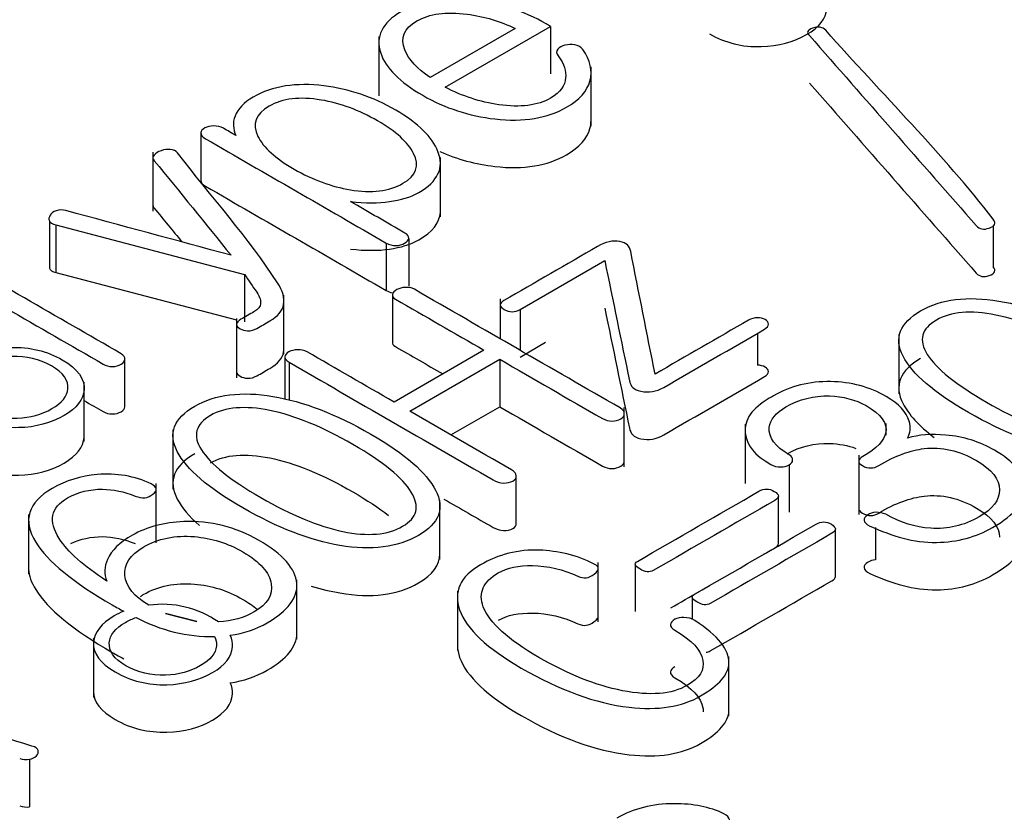
# Model space of a CAD drawing. Units: inches. Extents: x 10 to 415, y 2 to 294.
# Drawn here: x 311 to 312, y 201 to 202 of the extents above; entities that cross this region are included whole.
import ezdxf
from ezdxf.xclip import XClip

# ---------------------------------------------------------------- set-up
doc = ezdxf.new("R2010")
doc.units = ezdxf.units.IN
doc.header["$XCLIPFRAME"] = 2
doc.layers.add('0_75MH_75A-315', color=7, linetype='Continuous')
doc.layers.add('Standard', color=7, linetype='Continuous')

# ---------------------------------------------------------------- blocks, each defined once
blk = doc.blocks.new('SE1')
at = {"layer": '0_75MH_75A-315', "color": 7, "linetype": 'Continuous', "ltscale": 25.4}
for p, q in [((311.5935, 201.7651), (311.484, 201.7018)), ((311.5033, 201.6894), (311.6391, 201.7678)), ((311.6391, 201.7678), (311.6391, 201.7066)), ((311.4178, 201.7548), (311.4178, 201.6783)), ((311.6913, 201.639), (311.6913, 201.7156)), ((311.1883, 201.6304), (311.1883, 201.5691)), ((311.1265, 201.6058), (311.1265, 201.5293)), ((311.497, 201.5223), (311.497, 201.5988)), ((310.993, 201.5172), (310.993, 201.456)), ((311.0014, 201.5117), (311.0014, 201.4505)), ((311.0014, 201.5117), (311.2445, 201.4479)), ((312.2099, 201.5109), (312.2099, 201.4578)), ((311.4272, 201.4884), (311.4272, 201.4272)), ((311.4562, 201.4942), (311.4562, 201.433)), ((311.5997, 201.4025), (311.709, 201.4657)), ((311.0014, 201.4505), (311.2343, 201.3893)), ((311.2445, 201.4479), (311.2445, 201.3866)), ((311.2953, 201.3448), (311.2953, 201.4213)), ((311.4351, 201.4221), (311.4351, 201.3609)), ((311.5742, 201.4163), (311.5742, 201.3648)), ((311.5997, 201.4025), (311.5997, 201.3501)), ((311.2343, 201.391), (311.2343, 201.3145)), ((311.9058, 201.3719), (311.9058, 201.3309)), ((312.088, 201.3705), (312.088, 201.2939)), ((311.5997, 201.3413), (311.6327, 201.3604)), ((311.5532, 201.3502), (311.4373, 201.2833)), ((311.0903, 201.2776), (311.0903, 201.3389)), ((311.2963, 201.3416), (311.2963, 201.2873)), ((311.302, 201.3346), (311.302, 201.2855)), ((311.4577, 201.2715), (311.5736, 201.3384)), ((311.5736, 201.3384), (311.5736, 201.2771)), ((311.0378, 201.2322), (311.0378, 201.3088)), ((311.5107, 201.2408), (311.5736, 201.2771)), ((311.7342, 201.1995), (311.7342, 201.2761)), ((311.1522, 201.2475), (311.1522, 201.1709)), ((311.8899, 201.2546), (311.8899, 201.1781)), ((312.0717, 201.2407), (312.0717, 201.2554)), ((312.0364, 201.2146), (312.0364, 201.138)), ((311.9465, 201.2023), (311.9465, 201.1411)), ((311.5948, 201.1266), (311.5948, 201.1879)), ((311.1305, 201.1018), (311.1305, 201.1783)), ((311.4965, 201.08), (311.4965, 201.1565)), ((311.9328, 201.1005), (311.9328, 201.1618)), ((310.9662, 201.138), (310.9662, 201.0615)), ((312.0063, 201.0581), (312.0063, 201.1193)), ((312.0582, 201.1215), (312.0582, 201.0798)), ((311.7006, 200.9996), (311.7006, 201.0761)), ((311.7482, 201.0741), (311.7482, 201.0129)), ((311.312, 200.9775), (311.312, 201.054)), ((311.519, 201.0391), (311.519, 200.9626)), ((311.8218, 201.0316), (311.8218, 201.0029)), ((311.1428, 201.0105), (311.1831, 201.0003)), ((311.1831, 201.0003), (311.1428, 201.0105)), ((311.0498, 200.9785), (311.0498, 200.902)), ((311.8691, 200.8786), (311.8691, 200.9552)), ((310.9673, 200.8224), (310.9673, 200.7612))]:
    blk.add_line(p, q, dxfattribs=at)
for centre, radius, start, end in [((311.1386, 200.8959), 0.1264, 55.0581, 97.9853), ((311.2033, 201.1893), 0.2087, 241.8549, 270.7477), ((310.963, 200.8449), 0.0229, 248.7299, 280.7526), ((310.963, 200.7837), 0.0229, 248.7299, 280.7526)]:
    blk.add_arc(centre, radius, start, end, dxfattribs=at)
for points, knots in [([(311.6391, 201.7678), (311.6372, 201.7689), (311.6354, 201.77), (311.6335, 201.7711), (311.6045, 201.7878), (311.5727, 201.7979), (311.5384, 201.8017), (311.5012, 201.8058), (311.4705, 201.8007), (311.4217, 201.7725), (311.4132, 201.7547), (311.4201, 201.7334), (311.4264, 201.714), (311.4449, 201.6959), (311.503, 201.6624), (311.5342, 201.6522), (311.5674, 201.6484), (311.6044, 201.6442), (311.6351, 201.6494), (311.6762, 201.6731), (311.6864, 201.6844), (311.6899, 201.6974), (311.6933, 201.7103), (311.6904, 201.7239), (311.6806, 201.7382), (311.6785, 201.7412), (311.6749, 201.7431), (311.6702, 201.7442), (311.6661, 201.7451), (311.6616, 201.7447), (311.6577, 201.7436)], [0, 0, 0, 0, 0.009934, 0.009934, 0.009934, 0.147241, 0.147241, 0.147241, 0.271015, 0.271015, 0.395719, 0.395719, 0.395719, 0.533491, 0.533491, 0.66784, 0.66784, 0.66784, 0.791632, 0.791632, 0.875701, 0.875701, 0.875701, 0.965225, 0.965225, 0.965225, 0.984053, 0.984053, 0.984053, 1, 1, 1, 1]), ([(311.8439, 201.7582), (311.864, 201.7466), (311.8863, 201.7411), (311.9107, 201.7418), (311.933, 201.7423), (311.9525, 201.7478), (311.9857, 201.7669), (311.9943, 201.778), (311.9952, 201.7906), (311.9953, 201.7913), (311.9953, 201.792), (311.9953, 201.7928)], [0, 0, 0, 0, 0.1336966, 0.1336966, 0.1336966, 0.2503039, 0.2503039, 0.3669112, 0.3669112, 0.3669112, 0.3738781, 0.3738781, 0.3738781, 0.3738781]), ([(311.484, 201.7018), (311.4672, 201.713), (311.4561, 201.7249), (311.4511, 201.7377), (311.4452, 201.753), (311.4502, 201.7654), (311.4829, 201.7842), (311.5046, 201.7871), (311.5314, 201.7836), (311.5541, 201.7807), (311.5747, 201.7744), (311.5935, 201.7651)], [0, 0, 0, 0, 0.252771, 0.252771, 0.252771, 0.502005, 0.502005, 0.74847, 0.74847, 0.74847, 1, 1, 1, 1]), ([(312.2099, 201.519), (312.1455, 201.6022), (312.0658, 201.6816), (311.9938, 201.7628), (311.99, 201.7671), (311.9841, 201.768), (311.977, 201.7656), (311.9699, 201.7632), (311.9688, 201.7598), (311.973, 201.7559)], [0, 0, 0, 0, 0.92216, 0.92216, 0.92216, 0.961426, 0.961426, 0.961426, 1, 1, 1, 1]), ([(311.973, 201.7559), (312.0446, 201.6742), (312.1163, 201.5925), (312.188, 201.5108), (312.192, 201.5061), (312.1977, 201.5052), (312.2046, 201.5077), (312.212, 201.5104), (312.2137, 201.514), (312.2099, 201.519)], [0, 0, 0, 0, 0.917045, 0.917045, 0.917045, 0.956459, 0.956459, 0.956459, 1, 1, 1, 1]), ([(311.6577, 201.7436), (311.6536, 201.7426), (311.6503, 201.7409), (311.6484, 201.7386), (311.6462, 201.7358), (311.6464, 201.7328), (311.6488, 201.7298)], [0, 0, 0, 0, 0.450619, 0.450619, 0.450619, 1, 1, 1, 1]), ([(311.6488, 201.7298), (311.657, 201.7192), (311.6592, 201.7096), (311.6585, 201.7016), (311.6575, 201.6914), (311.6519, 201.6827), (311.6225, 201.6657), (311.6001, 201.6628), (311.5723, 201.6668), (311.5483, 201.6703), (311.5252, 201.6778), (311.5033, 201.6894)], [0, 0, 0, 0, 0.198373, 0.198373, 0.198373, 0.409143, 0.409143, 0.683144, 0.683144, 0.683144, 1, 1, 1, 1]), ([(311.3812, 201.5418), (311.4004, 201.5398), (311.417, 201.5396), (311.4314, 201.5419), (311.4456, 201.544), (311.4586, 201.5474), (311.494, 201.5679), (311.5022, 201.5855), (311.4938, 201.6064), (311.4864, 201.6249), (311.469, 201.6428), (311.4101, 201.6769), (311.3792, 201.6873), (311.3469, 201.6912), (311.311, 201.6955), (311.2806, 201.6911), (311.244, 201.6699), (311.2361, 201.6616), (311.2323, 201.652), (311.2289, 201.6436), (311.2297, 201.6353), (311.2334, 201.6271)], [0, 0, 0, 0, 0.083902, 0.083902, 0.083902, 0.154672, 0.154672, 0.320616, 0.320616, 0.320616, 0.501689, 0.501689, 0.681644, 0.681644, 0.681644, 0.848228, 0.848228, 0.927845, 0.927845, 0.927845, 1, 1, 1, 1]), ([(311.973, 201.6947), (312.0446, 201.6129), (312.1163, 201.5312), (312.188, 201.4495), (312.192, 201.4449), (312.1977, 201.444), (312.2046, 201.4465), (312.212, 201.4492), (312.2137, 201.4528), (312.2099, 201.4578)], [0, 0, 0, 0, 0.917045, 0.917045, 0.917045, 0.956459, 0.956459, 0.956459, 1, 1, 1, 1]), ([(311.4488, 201.5654), (311.4311, 201.5551), (311.4084, 201.5524), (311.381, 201.557), (311.3564, 201.5612), (311.3323, 201.57), (311.2845, 201.5976), (311.269, 201.6116), (311.2618, 201.6259), (311.2539, 201.6417), (311.2586, 201.6547), (311.2934, 201.6749), (311.3159, 201.6775), (311.3433, 201.6729), (311.3679, 201.6687), (311.3922, 201.6598), (311.44, 201.6322), (311.4553, 201.6183), (311.4624, 201.604), (311.4704, 201.5882), (311.4659, 201.5753), (311.4488, 201.5654)], [0, 0, 0, 0, 0.114308, 0.114308, 0.114308, 0.250754, 0.250754, 0.3872, 0.3872, 0.3872, 0.502537, 0.502537, 0.614308, 0.614308, 0.614308, 0.750754, 0.750754, 0.8872, 0.8872, 0.8872, 1, 1, 1, 1]), ([(311.1934, 201.6369), (311.1901, 201.635), (311.1885, 201.633), (311.1883, 201.6308), (311.1881, 201.6281), (311.1899, 201.6254), (311.1941, 201.623), (311.2718, 201.5781), (311.3495, 201.5333), (311.4272, 201.4884)], [0, 0, 0, 0, 0.033749, 0.033749, 0.033749, 0.076347, 0.076347, 0.076347, 1, 1, 1, 1]), ([(311.2334, 201.6271), (311.228, 201.6302), (311.2227, 201.6333), (311.2173, 201.6364), (311.2137, 201.6385), (311.2093, 201.6395), (311.2047, 201.6394), (311.2005, 201.6393), (311.1967, 201.6384), (311.1934, 201.6369)], [0, 0, 0, 0, 0.462442, 0.462442, 0.462442, 0.748873, 0.748873, 0.748873, 1, 1, 1, 1]), ([(311.4962, 201.6066), (311.5186, 201.5965), (311.5424, 201.59), (311.5674, 201.5872), (311.6044, 201.5829), (311.6351, 201.5881), (311.6762, 201.6118), (311.6864, 201.6232), (311.6899, 201.6362), (311.6908, 201.6397), (311.6913, 201.6433), (311.6913, 201.6469)], [0.5669086, 0.5669086, 0.5669086, 0.5669086, 0.6678396, 0.6678396, 0.6678396, 0.7916324, 0.7916324, 0.8757007, 0.8757007, 0.8757007, 0.900185, 0.900185, 0.900185, 0.900185]), ([(311.265, 201.4101), (311.2651, 201.4064), (311.2624, 201.403), (311.2567, 201.3997), (311.2511, 201.3965), (311.2455, 201.3932), (311.2399, 201.39), (311.2363, 201.3879), (311.2343, 201.3857), (311.2343, 201.3834), (311.2343, 201.3813), (311.2361, 201.3794), (311.2416, 201.3762), (311.2449, 201.3754), (311.2485, 201.3751), (311.2527, 201.3749), (311.2567, 201.3761), (311.2604, 201.3782), (311.266, 201.3814), (311.2716, 201.3847), (311.2772, 201.3879), (311.2876, 201.3939), (311.2934, 201.4009), (311.2949, 201.4089), (311.2964, 201.4171), (311.294, 201.4265), (311.287, 201.4372), (311.2501, 201.4944), (311.201, 201.549), (311.158, 201.6049), (311.1562, 201.6072), (311.1531, 201.6086), (311.1487, 201.609), (311.145, 201.6093), (311.141, 201.609), (311.133, 201.606), (311.1299, 201.6042), (311.1281, 201.6019), (311.126, 201.5994), (311.126, 201.597), (311.1281, 201.5946), (311.1616, 201.5541), (311.1941, 201.5133), (311.2272, 201.4726)], [0, 0, 0, 0, 0.025227, 0.025227, 0.025227, 0.054543, 0.054543, 0.054543, 0.070788, 0.070788, 0.070788, 0.084305, 0.084305, 0.097822, 0.097822, 0.097822, 0.114357, 0.114357, 0.114357, 0.143691, 0.143691, 0.143691, 0.194632, 0.194632, 0.194632, 0.256558, 0.256558, 0.256558, 0.648939, 0.648939, 0.648939, 0.664074, 0.664074, 0.664074, 0.679878, 0.679878, 0.695683, 0.695683, 0.695683, 0.712023, 0.712023, 0.712023, 1, 1, 1, 1]), ([(311.1883, 201.5692), (311.1882, 201.5666), (311.1901, 201.5641), (311.1941, 201.5618), (311.2718, 201.5169), (311.3495, 201.4721), (311.4272, 201.4272)], [0.0357186, 0.0357186, 0.0357186, 0.0357186, 0.076347, 0.076347, 0.076347, 1, 1, 1, 1]), ([(311.1265, 201.5371), (311.1265, 201.5358), (311.127, 201.5346), (311.1281, 201.5333), (311.14, 201.5189), (311.1519, 201.5044), (311.1637, 201.4899)], [0.7035838, 0.7035838, 0.7035838, 0.7035838, 0.7120231, 0.7120231, 0.7120231, 0.8148138, 0.8148138, 0.8148138, 0.8148138]), ([(311.4562, 201.4942), (311.4564, 201.4969), (311.4548, 201.4993), (311.4513, 201.5013), (311.4279, 201.5148), (311.4046, 201.5283), (311.3812, 201.5418)], [0, 0, 0, 0, 0.1205409, 0.1205409, 0.1205409, 1, 1, 1, 1]), ([(311.2272, 201.4726), (311.1562, 201.4918), (311.0853, 201.511), (311.0143, 201.5302), (311.0099, 201.5314), (311.0056, 201.5312), (311.0016, 201.53), (310.998, 201.5288), (310.9955, 201.5269), (310.9939, 201.5243), (310.9923, 201.5217), (310.9917, 201.5192), (310.993, 201.5172)], [0, 0, 0, 0, 0.858971, 0.858971, 0.858971, 0.907591, 0.907591, 0.907591, 0.95428, 0.95428, 0.95428, 1, 1, 1, 1]), ([(311.3812, 201.4805), (311.4004, 201.4785), (311.417, 201.4784), (311.4314, 201.4806), (311.4456, 201.4828), (311.4586, 201.4862), (311.487, 201.5026), (311.4962, 201.5145), (311.497, 201.5281)], [0, 0, 0, 0, 0.0839018, 0.0839018, 0.0839018, 0.1546719, 0.1546719, 0.2734036, 0.2734036, 0.2734036, 0.2734036]), ([(310.8127, 201.4763), (310.8959, 201.4283), (310.9791, 201.3802), (311.0623, 201.3322), (311.0658, 201.3301), (311.0698, 201.3291), (311.0742, 201.3291), (311.0786, 201.3291), (311.0822, 201.3301), (311.0886, 201.3338), (311.0901, 201.3359), (311.0903, 201.3384), (311.0905, 201.3411), (311.089, 201.3435), (311.0855, 201.3455), (311.0023, 201.3936), (310.9191, 201.4416), (310.8358, 201.4897)], [0, 0, 0, 0, 0.465679, 0.465679, 0.465679, 0.48328, 0.48328, 0.48328, 0.500235, 0.500235, 0.516249, 0.516249, 0.516249, 0.534362, 0.534362, 0.534362, 1, 1, 1, 1]), ([(311.4272, 201.4884), (311.4311, 201.4862), (311.4351, 201.4852), (311.4398, 201.4852), (311.444, 201.4852), (311.4477, 201.4863), (311.4539, 201.4899), (311.4557, 201.492), (311.4562, 201.4942)], [0, 0, 0, 0, 0.366537, 0.366537, 0.366537, 0.7019, 0.7019, 1, 1, 1, 1]), ([(311.7738, 201.3193), (311.7634, 201.372), (311.7529, 201.4247), (311.7424, 201.4774), (311.741, 201.4844), (311.737, 201.4887), (311.7284, 201.4903), (311.7195, 201.492), (311.71, 201.4898), (311.6997, 201.4839), (311.6595, 201.4606), (311.6192, 201.4374), (311.5789, 201.4141), (311.5725, 201.4105), (311.5727, 201.4066), (311.5864, 201.3986), (311.5931, 201.3988), (311.5997, 201.4025)], [0, 0, 0, 0, 0.498249, 0.498249, 0.498249, 0.549197, 0.549197, 0.549197, 0.607741, 0.607741, 0.607741, 0.91673, 0.91673, 0.91673, 0.956699, 0.956699, 1, 1, 1, 1]), ([(311.709, 201.4657), (311.7196, 201.414), (311.7302, 201.3624), (311.7408, 201.3108), (311.7423, 201.3037), (311.7459, 201.2992), (311.7556, 201.2972), (311.7656, 201.2951), (311.7753, 201.2965), (311.785, 201.3021), (311.8283, 201.3272), (311.8717, 201.3522), (311.9151, 201.3773), (311.9184, 201.3792), (311.92, 201.3814), (311.92, 201.3839), (311.92, 201.3861), (311.9184, 201.388), (311.9129, 201.3912), (311.9098, 201.3919), (311.9058, 201.3921)], [0, 0, 0, 0, 0.490092, 0.490092, 0.490092, 0.543704, 0.543704, 0.543704, 0.602914, 0.602914, 0.602914, 0.936578, 0.936578, 0.936578, 0.959891, 0.959891, 0.959891, 0.979945, 0.979945, 1, 1, 1, 1]), ([(311.2445, 201.4479), (311.2497, 201.4403), (311.255, 201.4327), (311.2602, 201.4251), (311.2648, 201.4184), (311.2657, 201.4133), (311.265, 201.4101)], [0, 0, 0, 0, 0.6146232, 0.6146232, 0.6146232, 1, 1, 1, 1]), ([(311.4351, 201.4221), (311.4347, 201.4198), (311.436, 201.4178), (311.4393, 201.4159), (311.4772, 201.394), (311.5152, 201.3721), (311.5532, 201.3502)], [0, 0, 0, 0, 0.069221, 0.069221, 0.069221, 1, 1, 1, 1]), ([(311.5736, 201.3384), (311.6177, 201.3129), (311.6618, 201.2874), (311.7059, 201.262), (311.7098, 201.2598), (311.7138, 201.2587), (311.7182, 201.2587), (311.7225, 201.2587), (311.7264, 201.2599), (311.7326, 201.2634), (311.734, 201.2656), (311.7342, 201.268), (311.7344, 201.2708), (311.7326, 201.2733), (311.7288, 201.2756), (311.6403, 201.3266), (311.5519, 201.3776), (311.4635, 201.4287), (311.4601, 201.4307), (311.4561, 201.4315), (311.4515, 201.4312), (311.4475, 201.4309), (311.444, 201.4301), (311.4378, 201.4265), (311.436, 201.4244), (311.4351, 201.4221)], [0, 0, 0, 0, 0.286473, 0.286473, 0.286473, 0.307673, 0.307673, 0.307673, 0.326797, 0.326797, 0.345921, 0.345921, 0.345921, 0.368385, 0.368385, 0.368385, 0.942524, 0.942524, 0.942524, 0.962892, 0.962892, 0.962892, 0.981446, 0.981446, 1, 1, 1, 1]), ([(312.1161, 201.4008), (312.0891, 201.3852), (312.0816, 201.3657), (312.0936, 201.3423), (312.1052, 201.3197), (312.1332, 201.2956), (312.2227, 201.2439), (312.2645, 201.2278), (312.3033, 201.2212), (312.3439, 201.2143), (312.3774, 201.2187), (312.4313, 201.2497), (312.4388, 201.269), (312.4267, 201.2924), (312.4151, 201.315), (312.3877, 201.3392), (312.2982, 201.3908), (312.2564, 201.407), (312.217, 201.4135), (312.1764, 201.4202), (312.1429, 201.4162), (312.1161, 201.4008)], [0, 0, 0, 0, 0.104574, 0.104574, 0.104574, 0.250242, 0.250242, 0.395911, 0.395911, 0.395911, 0.500488, 0.500488, 0.604358, 0.604358, 0.604358, 0.750155, 0.750155, 0.895952, 0.895952, 0.895952, 1, 1, 1, 1]), ([(311.709, 201.4044), (311.7196, 201.3528), (311.7302, 201.3012), (311.7408, 201.2495), (311.7423, 201.2424), (311.7459, 201.2379), (311.7556, 201.2359), (311.7656, 201.2339), (311.7753, 201.2353), (311.785, 201.2409), (311.8283, 201.2659), (311.8717, 201.291), (311.9151, 201.316), (311.9184, 201.3179), (311.92, 201.3201), (311.92, 201.3227), (311.92, 201.3249), (311.9184, 201.3268), (311.9129, 201.3299), (311.9098, 201.3307), (311.9058, 201.3309)], [0, 0, 0, 0, 0.490092, 0.490092, 0.490092, 0.543704, 0.543704, 0.543704, 0.602914, 0.602914, 0.602914, 0.936578, 0.936578, 0.936578, 0.959891, 0.959891, 0.959891, 0.979945, 0.979945, 1, 1, 1, 1]), ([(312.1365, 201.389), (312.1553, 201.3998), (312.1809, 201.4019), (312.2132, 201.3955), (312.245, 201.3891), (312.2805, 201.3743), (312.359, 201.329), (312.3842, 201.3085), (312.3953, 201.2903), (312.4067, 201.2717), (312.4032, 201.2569), (312.384, 201.2461), (312.3645, 201.235), (312.3393, 201.2327), (312.307, 201.2393), (312.2757, 201.2457), (312.2404, 201.2605), (312.1619, 201.3058), (312.1365, 201.3264), (312.1248, 201.3445), (312.1129, 201.363), (312.1175, 201.378), (312.1365, 201.389)], [0, 0, 0, 0, 0.095937, 0.095937, 0.095937, 0.249692, 0.249692, 0.403447, 0.403447, 0.403447, 0.499577, 0.499577, 0.499577, 0.596146, 0.596146, 0.596146, 0.749727, 0.749727, 0.903308, 0.903308, 0.903308, 1, 1, 1, 1]), ([(311.9058, 201.3921), (311.9018, 201.3919), (311.8978, 201.3908), (311.8943, 201.3888), (311.8541, 201.3657), (311.814, 201.3425), (311.7738, 201.3193)], [0, 0, 0, 0, 0.071309, 0.071309, 0.071309, 1, 1, 1, 1]), ([(311.4351, 201.3609), (311.4347, 201.3586), (311.436, 201.3566), (311.4393, 201.3547), (311.4596, 201.343), (311.4798, 201.3313), (311.5001, 201.3196)], [0, 0, 0, 0, 0.0692207, 0.0692207, 0.0692207, 0.5666059, 0.5666059, 0.5666059, 0.5666059]), ([(310.8866, 201.2667), (310.9067, 201.2551), (310.9289, 201.2496), (310.9532, 201.2502), (310.9755, 201.2506), (310.995, 201.2562), (311.0282, 201.2754), (311.0368, 201.2864), (311.0377, 201.299), (311.0387, 201.3132), (311.0297, 201.3261), (310.9899, 201.3491), (310.9676, 201.3544), (310.943, 201.3536), (310.9209, 201.353), (310.9017, 201.3484), (310.8851, 201.339), (310.8681, 201.3294), (310.8596, 201.3179), (310.8585, 201.3049), (310.8573, 201.2908), (310.8669, 201.2781), (310.8866, 201.2667)], [0, 0, 0, 0, 0.133445, 0.133445, 0.133445, 0.251366, 0.251366, 0.366724, 0.366724, 0.366724, 0.501387, 0.501387, 0.633601, 0.633601, 0.633601, 0.749059, 0.749059, 0.749059, 0.867776, 0.867776, 0.867776, 1, 1, 1, 1]), ([(311.2343, 201.3221), (311.2343, 201.32), (311.2361, 201.3181), (311.2416, 201.315), (311.2449, 201.3141), (311.2485, 201.3139), (311.2527, 201.3137), (311.2567, 201.3149), (311.2604, 201.317), (311.266, 201.3202), (311.2716, 201.3234), (311.2772, 201.3267), (311.2876, 201.3327), (311.2934, 201.3396), (311.2949, 201.3476), (311.2951, 201.349), (311.2953, 201.3503), (311.2953, 201.3517)], [0.0708414, 0.0708414, 0.0708414, 0.0708414, 0.0843049, 0.0843049, 0.0978223, 0.0978223, 0.0978223, 0.1143569, 0.1143569, 0.1143569, 0.1436909, 0.1436909, 0.1436909, 0.1946315, 0.1946315, 0.1946315, 0.2046763, 0.2046763, 0.2046763, 0.2046763]), ([(311.4373, 201.2833), (311.3999, 201.3048), (311.3625, 201.3264), (311.3252, 201.348), (311.3217, 201.35), (311.3175, 201.3509), (311.3128, 201.3507), (311.3086, 201.3505), (311.3049, 201.3498), (311.2987, 201.3462), (311.2969, 201.3441), (311.2963, 201.3416)], [0, 0, 0, 0, 0.804881, 0.804881, 0.804881, 0.874639, 0.874639, 0.874639, 0.937319, 0.937319, 1, 1, 1, 1]), ([(310.9001, 201.2747), (310.8849, 201.2835), (310.8778, 201.2935), (310.8789, 201.3044), (310.8799, 201.3142), (310.8862, 201.323), (310.9123, 201.3381), (310.9273, 201.3418), (310.9443, 201.3422), (310.9633, 201.3425), (310.9804, 201.3386), (311.0109, 201.321), (311.018, 201.3112), (311.0169, 201.3002), (311.0159, 201.2906), (311.009, 201.2822), (310.9829, 201.2671), (310.9682, 201.263), (310.9516, 201.2625), (310.9326, 201.2619), (310.9154, 201.2659), (310.9001, 201.2747)], [0, 0, 0, 0, 0.133198, 0.133198, 0.133198, 0.253096, 0.253096, 0.368066, 0.368066, 0.368066, 0.500148, 0.500148, 0.63382, 0.63382, 0.63382, 0.74786, 0.74786, 0.866787, 0.866787, 0.866787, 1, 1, 1, 1]), ([(311.302, 201.3346), (311.3897, 201.284), (311.4774, 201.2333), (311.565, 201.1827), (311.5692, 201.1803), (311.5736, 201.179), (311.5783, 201.1788), (311.5833, 201.1786), (311.5873, 201.1796), (311.5935, 201.1831), (311.5948, 201.1854), (311.5948, 201.1879), (311.5948, 201.1907), (311.5928, 201.1935), (311.5886, 201.1959), (311.5449, 201.2211), (311.5013, 201.2463), (311.4577, 201.2715)], [0, 0, 0, 0, 0.606151, 0.606151, 0.606151, 0.631036, 0.631036, 0.631036, 0.651997, 0.651997, 0.672957, 0.672957, 0.672957, 0.698451, 0.698451, 0.698451, 1, 1, 1, 1]), ([(312.1161, 201.3395), (312.0891, 201.3239), (312.0816, 201.3044), (312.0936, 201.281), (312.1007, 201.2672), (312.114, 201.2528), (312.1336, 201.2377)], [0, 0, 0, 0, 0.1045739, 0.1045739, 0.1045739, 0.1939144, 0.1939144, 0.1939144, 0.1939144]), ([(312.0993, 201.2368), (312.1029, 201.2433), (312.1038, 201.2506), (312.1015, 201.2585), (312.098, 201.2701), (312.0885, 201.2807), (312.0504, 201.3028), (312.0266, 201.3091), (312.0002, 201.3096), (311.9732, 201.3101), (311.9483, 201.3039), (311.9264, 201.2913)], [0, 0, 0, 0, 0.143293, 0.143293, 0.143293, 0.380653, 0.380653, 0.688439, 0.688439, 0.688439, 1, 1, 1, 1]), ([(311.1803, 201.2778), (311.1532, 201.2622), (311.1458, 201.2427), (311.1578, 201.2193), (311.1694, 201.1967), (311.1976, 201.1725), (311.2869, 201.121), (311.3287, 201.1048), (311.3675, 201.0982), (311.4081, 201.0913), (311.4418, 201.0956), (311.4955, 201.1266), (311.503, 201.146), (311.4909, 201.1694), (311.4793, 201.1919), (311.4519, 201.2162), (311.3626, 201.2678), (311.3204, 201.2839), (311.2812, 201.2905), (311.2406, 201.2974), (311.2069, 201.2932), (311.1803, 201.2778)], [0, 0, 0, 0, 0.104553, 0.104553, 0.104553, 0.250487, 0.250487, 0.395826, 0.395826, 0.395826, 0.50085, 0.50085, 0.604454, 0.604454, 0.604454, 0.749903, 0.749903, 0.895949, 0.895949, 0.895949, 1, 1, 1, 1]), ([(311.0378, 201.2851), (311.046, 201.2804), (311.0542, 201.2756), (311.0623, 201.2709), (311.0658, 201.2689), (311.0698, 201.2679), (311.0742, 201.2679), (311.0786, 201.2679), (311.0822, 201.2689), (311.0886, 201.2726), (311.0901, 201.2747), (311.0903, 201.2771), (311.0903, 201.2773), (311.0903, 201.2774), (311.0903, 201.2776)], [0.4198721, 0.4198721, 0.4198721, 0.4198721, 0.46567896, 0.46567896, 0.46567896, 0.48327972, 0.48327972, 0.48327972, 0.50023522, 0.50023522, 0.51624875, 0.51624875, 0.51624875, 0.51720413, 0.51720413, 0.51720413, 0.51720413]), ([(311.9264, 201.2913), (311.9247, 201.2902), (311.9229, 201.2892), (311.9211, 201.2882), (311.8987, 201.2752), (311.8885, 201.2603), (311.8901, 201.2435), (311.8916, 201.2278), (311.9023, 201.2143), (311.923, 201.2028), (311.927, 201.2006), (311.9312, 201.1994), (311.9357, 201.1995), (311.9399, 201.1996), (311.9438, 201.2005), (311.9465, 201.2023)], [0, 0, 0, 0, 0.037449, 0.037449, 0.037449, 0.46805, 0.46805, 0.46805, 0.866739, 0.866739, 0.866739, 0.939075, 0.939075, 0.939075, 1, 1, 1, 1]), ([(311.9465, 201.2023), (311.9498, 201.204), (311.9511, 201.206), (311.9511, 201.2083), (311.9511, 201.2111), (311.95, 201.2134), (311.9467, 201.2153), (311.9284, 201.2258), (311.9199, 201.2373), (311.9211, 201.2503), (311.9222, 201.2607), (311.9297, 201.2696), (311.9598, 201.2869), (311.9786, 201.2917), (311.9987, 201.2911), (312.0164, 201.2905), (312.0321, 201.2865), (312.0653, 201.2673), (312.0737, 201.2557), (312.0714, 201.2438), (312.0693, 201.2336), (312.0599, 201.2233), (312.0418, 201.2131), (312.0348, 201.2091), (312.0347, 201.205), (312.0484, 201.1971), (312.0555, 201.1972), (312.0622, 201.2013), (312.0835, 201.2142), (312.1037, 201.2212), (312.1206, 201.2232), (312.1434, 201.2259), (312.1659, 201.2207), (312.2082, 201.1962), (312.2179, 201.1837), (312.2179, 201.17), (312.2179, 201.1568), (312.2095, 201.1451), (312.1916, 201.135), (312.1719, 201.1238), (312.1513, 201.1189), (312.1292, 201.1204), (312.1095, 201.1218), (312.0902, 201.1276), (312.0712, 201.1384), (312.0677, 201.1403), (312.0631, 201.1411), (312.0582, 201.141)], [0, 0, 0, 0, 0.013366, 0.013366, 0.013366, 0.028378, 0.028378, 0.028378, 0.105686, 0.105686, 0.105686, 0.161389, 0.161389, 0.236986, 0.236986, 0.236986, 0.293679, 0.293679, 0.374561, 0.374561, 0.374561, 0.445323, 0.445323, 0.445323, 0.471459, 0.471459, 0.499772, 0.499772, 0.499772, 0.580241, 0.580241, 0.580241, 0.670653, 0.670653, 0.750774, 0.750774, 0.750774, 0.828134, 0.828134, 0.828134, 0.907593, 0.907593, 0.907593, 0.983897, 0.983897, 0.983897, 1, 1, 1, 1]), ([(311.2007, 201.266), (311.2195, 201.2768), (311.2451, 201.2789), (311.3093, 201.2659), (311.3447, 201.2513), (311.4232, 201.206), (311.4484, 201.1856), (311.4595, 201.1671), (311.4707, 201.1486), (311.4674, 201.1339), (311.429, 201.1118), (311.4033, 201.1096), (311.3714, 201.1162), (311.3397, 201.1228), (311.3046, 201.1375), (311.2261, 201.1828), (311.2007, 201.2032), (311.189, 201.2215), (311.1772, 201.24), (311.1815, 201.2549), (311.2007, 201.266)], [0, 0, 0, 0, 0.134941, 0.134941, 0.269883, 0.269883, 0.403575, 0.403575, 0.403575, 0.498832, 0.498832, 0.59592, 0.59592, 0.59592, 0.748908, 0.748908, 0.903326, 0.903326, 0.903326, 1, 1, 1, 1]), ([(311.5736, 201.2771), (311.6177, 201.2517), (311.6618, 201.2262), (311.7059, 201.2007), (311.7098, 201.1985), (311.7138, 201.1975), (311.7182, 201.1975), (311.7225, 201.1975), (311.7264, 201.1986), (311.7326, 201.2022), (311.734, 201.2043), (311.7342, 201.2067), (311.7342, 201.2069), (311.7342, 201.207), (311.7342, 201.2071)], [0, 0, 0, 0, 0.2864726, 0.2864726, 0.2864726, 0.3076733, 0.3076733, 0.3076733, 0.3267971, 0.3267971, 0.345921, 0.345921, 0.345921, 0.3470085, 0.3470085, 0.3470085, 0.3470085]), ([(310.8866, 201.2055), (310.9067, 201.1939), (310.9289, 201.1884), (310.9532, 201.1889), (310.9755, 201.1894), (310.995, 201.1949), (311.0282, 201.2141), (311.0368, 201.2252), (311.0377, 201.2377), (311.0378, 201.2385), (311.0378, 201.2392), (311.0378, 201.24)], [0, 0, 0, 0, 0.1334446, 0.1334446, 0.1334446, 0.2513661, 0.2513661, 0.366724, 0.366724, 0.366724, 0.3738271, 0.3738271, 0.3738271, 0.3738271]), ([(311.9442, 201.2166), (311.961, 201.226), (311.9793, 201.2304), (311.9987, 201.2298), (312.0111, 201.2294), (312.0224, 201.2274), (312.0328, 201.2235)], [0.1638293, 0.1638293, 0.1638293, 0.1638293, 0.236986, 0.236986, 0.236986, 0.2765215, 0.2765215, 0.2765215, 0.2765215]), ([(312.0582, 201.141), (312.0544, 201.1407), (312.0509, 201.1395), (312.0478, 201.1375), (312.0449, 201.1356), (312.0432, 201.1334), (312.0434, 201.131), (312.0436, 201.1281), (312.046, 201.1255), (312.0509, 201.1233), (312.0802, 201.1101), (312.1069, 201.1019), (312.1367, 201.1022), (312.1637, 201.1025), (312.1878, 201.1092), (312.2376, 201.1379), (312.2515, 201.1554), (312.2502, 201.1741), (312.2491, 201.1911), (312.2364, 201.2067), (312.1924, 201.2321), (312.1714, 201.2388), (312.1487, 201.2407), (312.1302, 201.2422), (312.1137, 201.2411), (312.0993, 201.2368)], [0, 0, 0, 0, 0.022897, 0.022897, 0.022897, 0.046118, 0.046118, 0.046118, 0.075581, 0.075581, 0.075581, 0.252969, 0.252969, 0.252969, 0.399418, 0.399418, 0.597629, 0.597629, 0.597629, 0.771276, 0.771276, 0.905341, 0.905341, 0.905341, 1, 1, 1, 1]), ([(311.2007, 201.2047), (311.2195, 201.2156), (311.2451, 201.2177), (311.3093, 201.2046), (311.3447, 201.1901), (311.4025, 201.1567), (311.4178, 201.1466), (311.43, 201.1369)], [0, 0, 0, 0, 0.1349414, 0.1349414, 0.2698828, 0.2698828, 0.3327091, 0.3327091, 0.3327091, 0.3327091]), ([(311.1803, 201.2165), (311.1532, 201.2009), (311.1458, 201.1814), (311.1578, 201.1581), (311.1635, 201.1471), (311.173, 201.1357), (311.1865, 201.124)], [0, 0, 0, 0, 0.1045526, 0.1045526, 0.1045526, 0.1754651, 0.1754651, 0.1754651, 0.1754651]), ([(311.0671, 201.0523), (311.037, 201.0718), (311.0165, 201.0901), (311.0056, 201.1072), (310.9913, 201.1295), (310.9944, 201.1469), (311.0297, 201.1672), (311.0448, 201.1709), (311.0614, 201.1708), (311.0753, 201.1707), (311.0892, 201.1677), (311.1036, 201.1619), (311.1124, 201.1583), (311.12, 201.1591), (311.1264, 201.1643), (311.1327, 201.1693), (311.1317, 201.1739), (311.1242, 201.1776), (311.1029, 201.1881), (311.0788, 201.1916), (311.0547, 201.1897), (311.0335, 201.188), (311.0142, 201.1819), (310.9966, 201.1718)], [0, 0, 0, 0, 0.227069, 0.227069, 0.227069, 0.410031, 0.410031, 0.521332, 0.521332, 0.521332, 0.612272, 0.612272, 0.612272, 0.665202, 0.665202, 0.665202, 0.716948, 0.716948, 0.716948, 0.866374, 0.866374, 0.866374, 1, 1, 1, 1]), ([(310.9966, 201.1718), (310.9652, 201.1536), (310.9581, 201.1306), (310.9753, 201.1025), (310.9905, 201.0776), (311.0237, 201.0506), (311.079, 201.0186), (311.0839, 201.0159), (311.0888, 201.0133)], [0, 0, 0, 0, 0.412255, 0.412255, 0.412255, 0.947111, 0.947111, 1, 1, 1, 1]), ([(311.9078, 201.1682), (311.8555, 201.138), (311.8033, 201.1078), (311.751, 201.0777), (311.7465, 201.075), (311.7476, 201.0716), (311.7541, 201.0679), (311.7611, 201.0639), (311.7665, 201.063), (311.7715, 201.0659), (311.8237, 201.096), (311.876, 201.1262), (311.9283, 201.1564), (311.9345, 201.16), (311.9343, 201.1639), (311.9275, 201.168), (311.9211, 201.1719), (311.9146, 201.1721), (311.9078, 201.1682)], [0, 0, 0, 0, 0.419262, 0.419262, 0.419262, 0.456238, 0.456238, 0.456238, 0.494685, 0.494685, 0.494685, 0.91369, 0.91369, 0.91369, 0.956934, 0.956934, 0.956934, 1, 1, 1, 1]), ([(311.5017, 201.158), (311.5228, 201.1458), (311.5439, 201.1337), (311.565, 201.1215), (311.5692, 201.1191), (311.5736, 201.1178), (311.5783, 201.1176), (311.5833, 201.1174), (311.5873, 201.1183), (311.5935, 201.1219), (311.5948, 201.1241), (311.5948, 201.1266), (311.5948, 201.1267), (311.5948, 201.1267), (311.5948, 201.1268)], [0.4602802, 0.4602802, 0.4602802, 0.4602802, 0.6061512, 0.6061512, 0.6061512, 0.631036, 0.631036, 0.631036, 0.6519966, 0.6519966, 0.6729573, 0.6729573, 0.6729573, 0.6732944, 0.6732944, 0.6732944, 0.6732944]), ([(312.0364, 201.1456), (312.0364, 201.1437), (312.0381, 201.1418), (312.0484, 201.1358), (312.0555, 201.1359), (312.0622, 201.14), (312.0835, 201.153), (312.1037, 201.1599), (312.1206, 201.1619), (312.1434, 201.1646), (312.1659, 201.1594), (312.2082, 201.135), (312.2179, 201.1225), (312.2179, 201.1088)], [0.45879, 0.45879, 0.45879, 0.45879, 0.4714587, 0.4714587, 0.4997722, 0.4997722, 0.4997722, 0.5802414, 0.5802414, 0.5802414, 0.6706533, 0.6706533, 0.7506975, 0.7506975, 0.7506975, 0.7506975]), ([(311.2261, 200.9823), (311.2434, 200.9848), (311.2593, 200.9902), (311.3005, 201.014), (311.3133, 201.0309), (311.3119, 201.0492), (311.3104, 201.0682), (311.2943, 201.0867), (311.2326, 201.1223), (311.2005, 201.1303), (311.1664, 201.129), (311.1408, 201.128), (311.1186, 201.122), (311.0999, 201.1115), (311.0835, 201.1022), (311.0729, 201.0917), (311.0678, 201.0803), (311.0636, 201.0709), (311.0634, 201.0615), (311.0671, 201.0523)], [0, 0, 0, 0, 0.097492, 0.097492, 0.275427, 0.275427, 0.275427, 0.475459, 0.475459, 0.66624, 0.66624, 0.66624, 0.799225, 0.799225, 0.799225, 0.912635, 0.912635, 0.912635, 1, 1, 1, 1]), ([(311.9814, 201.1257), (311.9291, 201.0955), (311.8768, 201.0654), (311.8246, 201.0352), (311.82, 201.0326), (311.8209, 201.0293), (311.8277, 201.0254), (311.8346, 201.0214), (311.8401, 201.0205), (311.845, 201.0234), (311.8973, 201.0536), (311.9495, 201.0837), (312.0018, 201.1139), (312.008, 201.1175), (312.0078, 201.1214), (312.0011, 201.1255), (311.9945, 201.1295), (311.9881, 201.1296), (311.9814, 201.1257)], [0, 0, 0, 0, 0.419173, 0.419173, 0.419173, 0.456234, 0.456234, 0.456234, 0.494674, 0.494674, 0.494674, 0.913588, 0.913588, 0.913588, 0.956824, 0.956824, 0.956824, 1, 1, 1, 1]), ([(311.0207, 201.1006), (311.0329, 201.1067), (311.0466, 201.1097), (311.0614, 201.1096), (311.0753, 201.1095), (311.0892, 201.1064), (311.1036, 201.1006)], [0.421875, 0.421875, 0.421875, 0.421875, 0.5213324, 0.5213324, 0.5213324, 0.6122721, 0.6122721, 0.6122721, 0.6122721]), ([(311.1211, 201.0211), (311.1022, 201.0322), (311.0917, 201.045), (311.0903, 201.0595), (311.0888, 201.0741), (311.0972, 201.0861), (311.114, 201.096), (311.1331, 201.1073), (311.1553, 201.1116), (311.1799, 201.1096), (311.202, 201.1078), (311.2228, 201.1013), (311.2646, 201.0771), (311.2768, 201.0633), (311.279, 201.0488), (311.2812, 201.0345), (311.2744, 201.0225), (311.2441, 201.005), (311.2287, 201.0006), (311.211, 200.9995)], [0, 0, 0, 0, 0.152109, 0.152109, 0.152109, 0.293017, 0.293017, 0.293017, 0.440479, 0.440479, 0.440479, 0.586428, 0.586428, 0.752838, 0.752838, 0.752838, 0.893935, 0.893935, 1, 1, 1, 1]), ([(312.0582, 201.0798), (312.0544, 201.0794), (312.0509, 201.0783), (312.0478, 201.0763), (312.0449, 201.0744), (312.0432, 201.0722), (312.0434, 201.0697), (312.0436, 201.0669), (312.046, 201.0643), (312.0509, 201.062), (312.0802, 201.0489), (312.1069, 201.0407), (312.1367, 201.041), (312.1637, 201.0413), (312.1878, 201.0479), (312.237, 201.0763), (312.2509, 201.0934), (312.2503, 201.1115)], [0, 0, 0, 0, 0.0228974, 0.0228974, 0.0228974, 0.0461184, 0.0461184, 0.0461184, 0.0755807, 0.0755807, 0.0755807, 0.2529689, 0.2529689, 0.2529689, 0.399418, 0.399418, 0.593002, 0.593002, 0.593002, 0.593002]), ([(311.7992, 201.003), (311.7959, 201.0011), (311.7943, 200.9989), (311.7937, 200.9963), (311.7932, 200.9937), (311.7954, 200.9911), (311.7994, 200.9888), (311.8217, 200.976), (311.8332, 200.9628), (311.8355, 200.95), (311.8378, 200.9378), (311.8317, 200.927), (311.8153, 200.9177), (311.795, 200.9062), (311.7676, 200.9039), (311.7317, 200.9109), (311.6972, 200.9177), (311.6614, 200.9321), (311.5842, 200.9767), (311.5603, 200.9985), (311.5524, 201.0191), (311.5455, 201.0371), (311.5524, 201.0517), (311.5831, 201.0694), (311.5981, 201.0726), (311.6158, 201.0723), (311.6355, 201.0719), (311.6552, 201.0672), (311.6744, 201.0585), (311.6818, 201.0551), (311.6886, 201.0557), (311.6955, 201.0612), (311.7023, 201.0666), (311.7023, 201.0708), (311.6955, 201.0743), (311.6727, 201.086), (311.6479, 201.0912), (311.6247, 201.0922), (311.5976, 201.0933), (311.5721, 201.0867), (311.5486, 201.0731)], [0, 0, 0, 0, 0.01409, 0.01409, 0.01409, 0.02977, 0.02977, 0.02977, 0.113027, 0.113027, 0.113027, 0.179257, 0.179257, 0.179257, 0.274906, 0.274906, 0.274906, 0.413681, 0.413681, 0.561256, 0.561256, 0.561256, 0.648482, 0.648482, 0.700818, 0.700818, 0.700818, 0.769746, 0.769746, 0.769746, 0.796721, 0.796721, 0.796721, 0.823927, 0.823927, 0.823927, 0.908248, 0.908248, 0.908248, 1, 1, 1, 1]), ([(311.9138, 201.0868), (311.9186, 201.0896), (311.9234, 201.0924), (311.9283, 201.0951), (311.9313, 201.0969), (311.9328, 201.0987), (311.9328, 201.1006)], [0.875, 0.875, 0.875, 0.875, 0.91368954, 0.91368954, 0.91368954, 0.93470015, 0.93470015, 0.93470015, 0.93470015]), ([(311.3305, 201.0459), (311.3431, 201.042), (311.3555, 201.039), (311.3675, 201.037), (311.4081, 201.03), (311.4418, 201.0343), (311.4871, 201.0605), (311.4964, 201.073), (311.4965, 201.0874)], [0.3507326, 0.3507326, 0.3507326, 0.3507326, 0.3958255, 0.3958255, 0.3958255, 0.5008496, 0.5008496, 0.5720271, 0.5720271, 0.5720271, 0.5720271]), ([(310.9662, 201.0675), (310.9666, 201.0593), (310.9696, 201.0506), (310.9753, 201.0413), (310.9905, 201.0164), (311.0237, 200.9893), (311.079, 200.9574), (311.0839, 200.9546), (311.0888, 200.9521)], [0.276018, 0.276018, 0.276018, 0.276018, 0.4122552, 0.4122552, 0.4122552, 0.9471112, 0.9471112, 1, 1, 1, 1]), ([(311.5486, 201.0731), (311.5225, 201.0581), (311.5137, 201.0387), (311.5219, 201.0152), (311.5306, 200.9905), (311.5572, 200.9655), (311.651, 200.9114), (311.6974, 200.8945), (311.7777, 200.8852), (311.8083, 200.8901), (311.8563, 200.9178), (311.8686, 200.9318), (311.8691, 200.9465), (311.8697, 200.9633), (311.8552, 200.9817), (311.8253, 201.0013), (311.8212, 201.0039), (311.816, 201.0052), (311.8107, 201.0053), (311.8067, 201.0053), (311.8027, 201.0046), (311.7992, 201.003)], [0, 0, 0, 0, 0.14486, 0.14486, 0.14486, 0.309731, 0.309731, 0.496494, 0.496494, 0.659414, 0.659414, 0.81866, 0.81866, 0.81866, 0.9613, 0.9613, 0.9613, 0.983489, 0.983489, 0.983489, 1, 1, 1, 1]), ([(311.8397, 200.9605), (311.8416, 200.9606), (311.8433, 200.9612), (311.845, 200.9621), (311.8973, 200.9923), (311.9495, 201.0225), (312.0018, 201.0527), (312.0048, 201.0544), (312.0063, 201.0562), (312.0063, 201.0581)], [0.4814841, 0.4814841, 0.4814841, 0.4814841, 0.4946737, 0.4946737, 0.4946737, 0.9135884, 0.9135884, 0.9135884, 0.9345781, 0.9345781, 0.9345781, 0.9345781]), ([(311.1102, 201.0324), (311.1114, 201.0332), (311.1127, 201.034), (311.114, 201.0348), (311.1331, 201.046), (311.1553, 201.0504), (311.1799, 201.0483), (311.202, 201.0466), (311.2228, 201.04), (311.2496, 201.0245), (311.2558, 201.0202), (311.2609, 201.0158)], [0.2820767, 0.2820767, 0.2820767, 0.2820767, 0.2930168, 0.2930168, 0.2930168, 0.4404787, 0.4404787, 0.4404787, 0.586428, 0.586428, 0.6408053, 0.6408053, 0.6408053, 0.6408053]), ([(311.0888, 201.0133), (311.0846, 201.0116), (311.0805, 201.0096), (311.0598, 200.9977), (311.051, 200.9863), (311.0499, 200.9732), (311.0488, 200.9591), (311.0581, 200.9463), (311.0779, 200.935), (311.0979, 200.9234), (311.1202, 200.9179), (311.1445, 200.9186), (311.1669, 200.9193), (311.1865, 200.9245), (311.2197, 200.9437), (311.2283, 200.9548), (311.229, 200.9674), (311.2293, 200.9725), (311.2283, 200.9775), (311.2261, 200.9823)], [0, 0, 0, 0, 0.039785, 0.039785, 0.210391, 0.210391, 0.210391, 0.401246, 0.401246, 0.401246, 0.593412, 0.593412, 0.593412, 0.763592, 0.763592, 0.930073, 0.930073, 0.930073, 1, 1, 1, 1]), ([(311.206, 200.9807), (311.208, 200.9768), (311.2088, 200.9728), (311.2084, 200.9686), (311.2074, 200.959), (311.2005, 200.9506), (311.1744, 200.9355), (311.1595, 200.9313), (311.1428, 200.9308), (311.124, 200.9302), (311.1069, 200.9342), (311.0916, 200.9431), (311.0764, 200.9518), (311.0693, 200.9618), (311.0702, 200.9727), (311.071, 200.9825), (311.0777, 200.9913), (311.0954, 201.0016), (311.1, 201.0037), (311.1049, 201.0053)], [0, 0, 0, 0, 0.072172, 0.072172, 0.072172, 0.233138, 0.233138, 0.401003, 0.401003, 0.401003, 0.588216, 0.588216, 0.588216, 0.775295, 0.775295, 0.775295, 0.944569, 0.944569, 1, 1, 1, 1]), ([(311.5721, 201.0018), (311.5835, 201.0083), (311.5983, 201.0114), (311.6158, 201.011), (311.6355, 201.0107), (311.6552, 201.006), (311.6744, 200.9972), (311.6818, 200.9938), (311.6886, 200.9945), (311.6955, 201), (311.699, 201.0027), (311.7007, 201.0052), (311.7006, 201.0073)], [0.6492019, 0.6492019, 0.6492019, 0.6492019, 0.7008179, 0.7008179, 0.7008179, 0.7697463, 0.7697463, 0.7697463, 0.7967213, 0.7967213, 0.7967213, 0.8105979, 0.8105979, 0.8105979, 0.8105979]), ([(311.2261, 200.921), (311.2434, 200.9235), (311.2593, 200.929), (311.2991, 200.9519), (311.3119, 200.9678), (311.312, 200.9849)], [0, 0, 0, 0, 0.0974915, 0.0974915, 0.2656096, 0.2656096, 0.2656096, 0.2656096]), ([(311.519, 200.9687), (311.5192, 200.964), (311.5202, 200.9591), (311.5219, 200.9539), (311.5306, 200.9293), (311.5572, 200.9043), (311.651, 200.8501), (311.6974, 200.8333), (311.7777, 200.824), (311.8083, 200.8288), (311.8563, 200.8566), (311.8686, 200.8706), (311.8691, 200.8852), (311.8691, 200.8856), (311.8691, 200.8861), (311.8691, 200.8865)], [0.1132593, 0.1132593, 0.1132593, 0.1132593, 0.14486, 0.14486, 0.14486, 0.3097311, 0.3097311, 0.4964937, 0.4964937, 0.6594144, 0.6594144, 0.8186601, 0.8186601, 0.8186601, 0.8222354, 0.8222354, 0.8222354, 0.8222354]), ([(310.9673, 200.8224), (310.9709, 200.8233), (310.974, 200.8246), (310.9762, 200.8267), (310.9785, 200.829), (310.9791, 200.8312), (310.9784, 200.8337), (310.9777, 200.8361), (310.9751, 200.8381), (310.9705, 200.8395), (310.8585, 200.8731), (310.7511, 200.9121), (310.6414, 200.9484)], [0, 0, 0, 0, 0.028488, 0.028488, 0.028488, 0.058533, 0.058533, 0.058533, 0.090296, 0.090296, 0.090296, 1, 1, 1, 1]), ([(311.7992, 200.9418), (311.7959, 200.9399), (311.7943, 200.9377), (311.7937, 200.9351), (311.7932, 200.9325), (311.7954, 200.9299), (311.7994, 200.9276), (311.8217, 200.9147), (311.8332, 200.9016), (311.8355, 200.8888), (311.8359, 200.887), (311.836, 200.8852), (311.836, 200.8835)], [0, 0, 0, 0, 0.0140897, 0.0140897, 0.0140897, 0.0297702, 0.0297702, 0.0297702, 0.1130266, 0.1130266, 0.1130266, 0.1227374, 0.1227374, 0.1227374, 0.1227374]), ([(311.0498, 200.9096), (311.0498, 200.8964), (311.0593, 200.8845), (311.0779, 200.8737), (311.0979, 200.8621), (311.1202, 200.8567), (311.1445, 200.8574), (311.1669, 200.8581), (311.1865, 200.8633), (311.2197, 200.8825), (311.2283, 200.8935), (311.229, 200.9062), (311.2293, 200.9113), (311.2283, 200.9162), (311.2261, 200.921)], [0.2210772, 0.2210772, 0.2210772, 0.2210772, 0.4012461, 0.4012461, 0.4012461, 0.5934119, 0.5934119, 0.5934119, 0.7635924, 0.7635924, 0.9300733, 0.9300733, 0.9300733, 1, 1, 1, 1]), ([(311.8662, 200.7372), (311.8691, 200.7395), (311.8704, 200.7419), (311.8698, 200.7445), (311.8693, 200.7474), (311.8669, 200.75), (311.8624, 200.7522), (311.8443, 200.761), (311.8231, 200.7652), (311.7985, 200.7651), (311.7704, 200.765), (311.7457, 200.7587), (311.7246, 200.7464)], [0, 0, 0, 0, 0.075133, 0.075133, 0.075133, 0.161538, 0.161538, 0.161538, 0.542963, 0.542963, 0.542963, 1, 1, 1, 1])]:
    blk.add_open_spline(points, degree=3, knots=knots, dxfattribs=at)
for points in [[(310.993, 201.5172), (310.9939, 201.5146), (310.9968, 201.5127), (311.0014, 201.5117)], [(310.993, 201.456), (310.9939, 201.4533), (310.9968, 201.4514), (311.0014, 201.4505)], [(311.4272, 201.4272), (311.4298, 201.4257), (311.4325, 201.4247), (311.4355, 201.4243)], [(311.2963, 201.3416), (311.2963, 201.3391), (311.2984, 201.3367), (311.302, 201.3346)], [(311.7941, 201.0177), (311.8064, 201.0248), (311.8188, 201.0319), (311.8311, 201.039)]]:
    blk.add_open_spline(points, degree=3, dxfattribs=at)

msp = doc.modelspace()

# ---------------------------------------------------------------- block references
at = {"layer": 'Standard'}
ref = msp.add_blockref('SE1', (0, 0), dxfattribs=at)
XClip(ref).set_block_clipping_path([(220.9480364139, 136.8158676864), (388.7476967998, 265.8850363313)])

doc.saveas('drawing.dxf')
